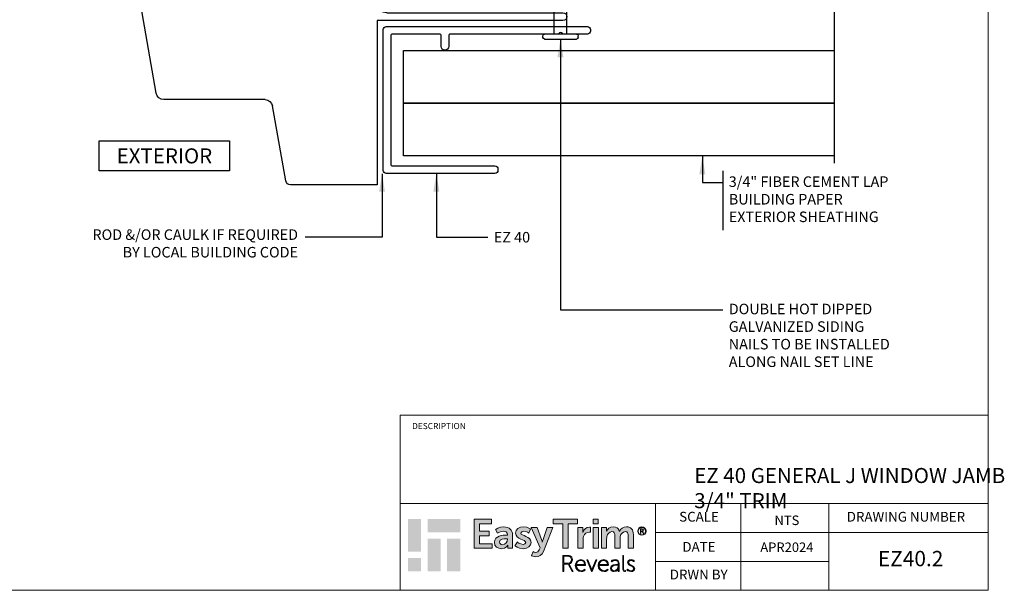
# Model space of a CAD drawing. Units: millimetres. Extents: x -6 to 4921, y -2260 to 426.
# Drawn here: x 373 to 537, y -907 to -813 of the extents above; entities that cross this region are included whole.
import ezdxf
from ezdxf.enums import TextEntityAlignment as Align

# ---------------------------------------------------------------- set-up
doc = ezdxf.new("R2018")
doc.units = ezdxf.units.MM
for name, color, linetype, lineweight in [('border', 4, 'Continuous', 20), ('Dim', 8, 'Continuous', 30), ('EZTrim', 114, 'Continuous', 30), ('OTHER MATERIAL', 8, 'Continuous', 30), ('WINDOW', 171, 'Continuous', 40)]:
    doc.layers.add(name, color=color, linetype=linetype, lineweight=lineweight)
for name, color, linetype in [('FASTENER', 9, 'Continuous'), ('LOGO', 7, 'Continuous'), ('TEXT', 6, 'Continuous')]:
    doc.layers.add(name, color=color, linetype=linetype)
doc.styles.add('DIM', font='simplex.shx')
doc.styles.add('EZ-Metric', font='simplex.shx', dxfattribs={"height": 2})
doc.styles.add('I-TEXT2', font='simplex.shx', dxfattribs={"height": 0.072})
doc.styles.add('S120', font='SIMPLEX.SHX', dxfattribs={"height": 1.2})
doc.styles.get("Standard").update_dxf_attribs({"font": 'arial.ttf'})
doc.dimstyles.new('EZ-x1', dxfattribs={"dimtxt": 2, "dimasz": 3, "dimexe": 1, "dimexo": 1, "dimgap": 1, "dimtad": 1, "dimtih": 1, "dimtoh": 1, "dimdec": 0, "dimzin": 4, "dimdsep": 46, "dimtxsty": 'EZ-Metric', "dimcen": 0.15, "dimazin": 3, "dimtfac": 1, "dimtdec": 0, "dimtofl": 0, "dimtmove": 0, "dimatfit": 1, "dimfxl": 1, "dimarcsym": 0})

# ---------------------------------------------------------------- blocks, each defined once
blk = doc.blocks.new('WINDOW')
at = {"layer": 'OTHER MATERIAL'}
for p, q in [((-2.5549, 2.0944), (-2.5549, 1.0375)), ((-2.4447, 1.0375), (-2.4447, 2.0944)), ((-1.9828, 2.0944), (-1.9828, 1.0375)), ((-1.8726, 1.0375), (-1.8726, 2.0944)), ((-1.4107, 2.0944), (-1.4107, 1.0375)), ((-1.3004, 1.0375), (-1.3004, 2.0944)), ((-2.9588, 1.5493), (-2.9588, 0.8566)), ((-2.5549, 1.569), (-2.9391, 1.569)), ((-2.5549, 1.0375), (-1.3004, 1.0375)), ((-2.9588, 0.8566), (-3.2279, 0.8566)), ((-3.2591, 0.8253), (-3.2591, 0.0066)), ((-3.2591, 0.0066), (-1.8941, 0.0066)), ((-1.8941, 0.0066), (-1.8741, 0.0266)), ((-1.8741, 0.0266), (-1.8541, 0.0066)), ((-1.8541, 0.0066), (-1.1866, 0.0066)), ((-1.0729, -1.2084), (-1.0729, 0.0066)), ((-1.1241, -0.0559), (-1.1241, -1.2084))]:
    blk.add_line(p, q, dxfattribs=at)
at = {"layer": 'OTHER MATERIAL', "linetype": 'Continuous'}
for p, q in [((-0.5978, 1.4513), (-1.3004, 1.5752)), ((-0.5565, 0.7401), (-0.5565, 1.4021)), ((-0.0258, 0.6046), (-0.5151, 0.6908)), ((0, 0.0066), (0, 0.5738)), ((-1.0729, 0.0066), (0, 0.0066))]:
    blk.add_line(p, q, dxfattribs=at)
at = {"layer": 'OTHER MATERIAL'}
for centre, radius, start, end in [((-2.9391, 1.5493), 0.0197, 90, 180), ((-3.2279, 0.8253), 0.0312, 90, 180), ((-1.1866, -0.0559), 0.0625, 0, 90), ((-1.0985, -1.2084), 0.0256, 180, 0)]:
    blk.add_arc(centre, radius, start, end, dxfattribs=at)
at = {"layer": 'OTHER MATERIAL', "linetype": 'Continuous'}
for centre, radius, start, end in [((-0.6065, 1.4021), 0.05, 0, 80), ((-0.5065, 0.7401), 0.05, 180, 260), ((-0.0312, 0.5738), 0.0312, 360, 80)]:
    blk.add_arc(centre, radius, start, end, dxfattribs=at)
blk = doc.blocks.new('SIDING NAIL')
at = {"layer": 'FASTENER'}
for p, q in [((0, -0.105), (0, 0.105)), ((0.0223, 0.115), (0.01, 0.115)), ((0.0323, 0.105), (0.0323, -0.105)), ((-1.372, 0), (-1.2281, 0.0431)), ((-1.203, 0.046), (-1.208, 0.046)), ((-1.203, 0.046), (-1.203, 0.041)), ((0, 0.041), (-1.203, 0.041)), ((-1.2281, -0.0431), (-1.372, 0)), ((-1.203, -0.046), (-1.208, -0.046)), ((0, -0.041), (-1.203, -0.041)), ((-1.203, -0.041), (-1.203, -0.046)), ((0.0223, -0.115), (0.01, -0.115))]:
    blk.add_line(p, q, dxfattribs=at)
for centre, radius, start, end in [((0.01, 0.105), 0.01, 90, 180), ((0.0223, 0.105), 0.01, 0, 90), ((-1.208, -0.024), 0.07, 90, 106.65599), ((-1.208, 0.024), 0.07, 253.34401, 270), ((0.01, -0.105), 0.01, 180, 270), ((0.0223, -0.105), 0.01, 270, 0)]:
    blk.add_arc(centre, radius, start, end, dxfattribs=at)
blk = doc.blocks.new('EZ LOGO mm (2024)')
at = {"true_color": 0xbedeaa}
h = blk.add_hatch(color=9, dxfattribs=at)
h.dxf.hatch_style = 1
h.paths.add_polyline_path([(2.18, 8.66), (0, 8.66), (0, 3.26), (2.18, 3.26)])
h.paths.add_polyline_path([(2.18, 2.19), (0, 2.19), (0, 0), (2.18, 0)])
at = {"true_color": 0x9ac97d}
h = blk.add_hatch(color=73, dxfattribs=at)
h.dxf.hatch_style = 1
h.paths.add_polyline_path([(8.68, 8.66), (3.24, 8.66), (3.24, 6.49), (8.68, 6.49)])
at = {"true_color": 0x6fbe45}
h = blk.add_hatch(color=93, dxfattribs=at)
h.dxf.hatch_style = 1
h.paths.add_polyline_path([(5.42, 5.45), (3.24, 5.45), (3.24, 0), (5.42, 0)])
h.paths.add_polyline_path([(8.68, 5.45), (6.5, 5.45), (6.5, 0), (8.68, 0)])
at = {"layer": 'LOGO', "lineweight": 0}
h = blk.add_hatch(color=7, dxfattribs=at)
h.dxf.hatch_style = 2
h.paths.add_polyline_path([(10.99, 8.66), (13.88, 8.66), (13.88, 7.91), (11.87, 7.91), (11.87, 6.64), (13.49, 6.64), (13.49, 5.89), (11.87, 5.89), (11.87, 4.59), (13.99, 4.59), (13.99, 3.83), (10.99, 3.83)])
h = blk.add_hatch(color=7, dxfattribs=at)
h.dxf.hatch_style = 2
h.paths.add_polyline_path([(25.7, 7.91), (24.11, 7.91), (24.11, 8.66), (28.16, 8.66), (28.16, 7.91), (26.58, 7.91), (26.58, 3.83), (25.7, 3.83)])
h = blk.add_hatch(color=7, dxfattribs=at)
h.dxf.hatch_style = 2
h.paths.add_polyline_path([(30.75, 8.66), (31.61, 8.66), (31.61, 7.89), (30.75, 7.89)])
h.paths.add_polyline_path([(30.75, 7.3), (31.62, 7.3), (31.62, 3.83), (30.75, 3.83)])
h = blk.add_hatch(color=7, dxfattribs=at)
h.dxf.hatch_style = 2
edge = h.paths.add_edge_path()
edge.add_spline(control_points=[(16.39, 6.01), (16.39, 6.01), (16.51, 6.01), (16.51, 6.01), (16.51, 6.01), (16.51, 6.06), (16.51, 6.06), (16.51, 6.51), (16.22, 6.67), (15.84, 6.67), (15.34, 6.67), (14.89, 6.33), (14.89, 6.33), (14.89, 6.33), (14.56, 6.95), (14.56, 6.95), (14.56, 6.95), (15.1, 7.38), (15.92, 7.38), (16.83, 7.38), (17.36, 6.88), (17.36, 6), (17.36, 6), (17.36, 3.83), (17.36, 3.83), (17.36, 3.83), (16.57, 3.83), (16.57, 3.83), (16.57, 3.83), (16.57, 4.12), (16.57, 4.12), (16.57, 4.25), (16.58, 4.36), (16.58, 4.36), (16.58, 4.36), (16.57, 4.36), (16.57, 4.36), (16.58, 4.36), (16.3, 3.75), (15.51, 3.75), (14.89, 3.75), (14.34, 4.14), (14.34, 4.83), (14.34, 5.93), (15.83, 6.01), (16.39, 6.01)], knot_values=[0, 0, 0, 0, 1, 1, 1, 2, 2, 2, 3, 3, 3, 4, 4, 4, 5, 5, 5, 6, 6, 6, 7, 7, 7, 8, 8, 8, 9, 9, 9, 10, 10, 10, 11, 11, 11, 12, 12, 12, 13, 13, 13, 14, 14, 14, 15, 15, 15, 15], degree=3, periodic=0)
edge = h.paths.add_edge_path()
edge.add_spline(control_points=[(15.73, 4.42), (16.19, 4.42), (16.51, 4.91), (16.51, 5.33), (16.51, 5.33), (16.51, 5.42), (16.51, 5.42), (16.51, 5.42), (16.36, 5.42), (16.36, 5.42), (15.92, 5.42), (15.21, 5.36), (15.21, 4.87), (15.21, 4.64), (15.38, 4.42), (15.73, 4.42)], knot_values=[0, 0, 0, 0, 1, 1, 1, 2, 2, 2, 3, 3, 3, 4, 4, 4, 5, 5, 5, 5], degree=3, periodic=0)
h = blk.add_hatch(color=7, dxfattribs=at)
h.dxf.hatch_style = 2
edge = h.paths.add_edge_path()
edge.add_spline(control_points=[(18.16, 4.87), (18.16, 4.87), (18.54, 4.48), (19.11, 4.48), (19.35, 4.48), (19.56, 4.59), (19.56, 4.8), (19.56, 5.31), (17.87, 5.25), (17.87, 6.36), (17.87, 7.01), (18.45, 7.38), (19.2, 7.38), (19.98, 7.38), (20.37, 6.99), (20.37, 6.99), (20.37, 6.99), (20.05, 6.35), (20.05, 6.35), (20.05, 6.35), (19.73, 6.65), (19.19, 6.65), (18.97, 6.65), (18.75, 6.55), (18.75, 6.33), (18.75, 5.84), (20.44, 5.91), (20.44, 4.79), (20.44, 4.21), (19.94, 3.75), (19.11, 3.75), (18.25, 3.75), (17.77, 4.26), (17.77, 4.26), (17.77, 4.26), (18.16, 4.87), (18.16, 4.87)], knot_values=[0, 0, 0, 0, 1, 1, 1, 2, 2, 2, 3, 3, 3, 4, 4, 4, 5, 5, 5, 6, 6, 6, 7, 7, 7, 8, 8, 8, 9, 9, 9, 10, 10, 10, 11, 11, 11, 12, 12, 12, 12], degree=3, periodic=0)
h = blk.add_hatch(color=7, dxfattribs=at)
h.dxf.hatch_style = 2
edge = h.paths.add_edge_path()
edge.add_spline(control_points=[(20.81, 3.27), (20.81, 3.27), (21, 3.13), (21.2, 3.13), (21.44, 3.13), (21.67, 3.27), (21.8, 3.58), (21.8, 3.58), (21.93, 3.89), (21.93, 3.89), (21.93, 3.89), (20.47, 7.3), (20.47, 7.3), (20.47, 7.3), (21.44, 7.3), (21.44, 7.3), (21.44, 7.3), (22.17, 5.3), (22.17, 5.3), (22.24, 5.12), (22.3, 4.83), (22.3, 4.83), (22.3, 4.83), (22.31, 4.83), (22.31, 4.83), (22.31, 4.83), (22.37, 5.1), (22.43, 5.29), (22.43, 5.29), (23.11, 7.3), (23.11, 7.3), (23.11, 7.3), (24.05, 7.3), (24.05, 7.3), (24.05, 7.3), (22.5, 3.31), (22.5, 3.31), (22.26, 2.67), (21.77, 2.4), (21.25, 2.4), (20.83, 2.4), (20.53, 2.63), (20.53, 2.63), (20.53, 2.63), (20.81, 3.27), (20.81, 3.27)], knot_values=[0, 0, 0, 0, 1, 1, 1, 2, 2, 2, 3, 3, 3, 4, 4, 4, 5, 5, 5, 6, 6, 6, 7, 7, 7, 8, 8, 8, 9, 9, 9, 10, 10, 10, 11, 11, 11, 12, 12, 12, 13, 13, 13, 14, 14, 14, 15, 15, 15, 15], degree=3, periodic=0)
h = blk.add_hatch(color=7, dxfattribs=at)
h.dxf.hatch_style = 2
edge = h.paths.add_edge_path()
edge.add_spline(control_points=[(28.22, 7.3), (28.22, 7.3), (29.05, 7.3), (29.05, 7.3), (29.05, 7.3), (29.05, 6.7), (29.05, 6.7), (29.05, 6.57), (29.03, 6.46), (29.03, 6.46), (29.03, 6.46), (29.05, 6.46), (29.05, 6.46), (29.2, 6.95), (29.62, 7.35), (30.15, 7.35), (30.23, 7.35), (30.31, 7.34), (30.31, 7.34), (30.31, 7.34), (30.31, 6.48), (30.31, 6.48), (30.31, 6.48), (30.22, 6.5), (30.1, 6.5), (29.73, 6.5), (29.32, 6.29), (29.16, 5.77), (29.1, 5.6), (29.08, 5.41), (29.08, 5.21), (29.08, 5.21), (29.08, 3.83), (29.08, 3.83), (29.08, 3.83), (28.22, 3.83), (28.22, 3.83), (28.22, 3.83), (28.22, 7.3), (28.22, 7.3)], knot_values=[0, 0, 0, 0, 1, 1, 1, 2, 2, 2, 3, 3, 3, 4, 4, 4, 5, 5, 5, 6, 6, 6, 7, 7, 7, 8, 8, 8, 9, 9, 9, 10, 10, 10, 11, 11, 11, 12, 12, 12, 13, 13, 13, 13], degree=3, periodic=0)
h = blk.add_hatch(color=7, dxfattribs=at)
h.dxf.hatch_style = 2
edge = h.paths.add_edge_path()
edge.add_spline(control_points=[(32.13, 7.3), (32.13, 7.3), (32.96, 7.3), (32.96, 7.3), (32.96, 7.3), (32.96, 6.9), (32.96, 6.9), (32.96, 6.77), (32.95, 6.66), (32.95, 6.66), (32.95, 6.66), (32.96, 6.66), (32.96, 6.66), (33.13, 7), (33.54, 7.38), (34.09, 7.38), (34.62, 7.38), (34.96, 7.14), (35.1, 6.67), (35.1, 6.67), (35.12, 6.67), (35.12, 6.67), (35.31, 7.04), (35.76, 7.38), (36.3, 7.38), (37.02, 7.38), (37.44, 6.97), (37.44, 6.06), (37.44, 6.06), (37.44, 3.83), (37.44, 3.83), (37.44, 3.83), (36.57, 3.83), (36.57, 3.83), (36.57, 3.83), (36.57, 5.9), (36.57, 5.9), (36.57, 6.29), (36.5, 6.59), (36.1, 6.59), (35.65, 6.59), (35.36, 6.24), (35.26, 5.8), (35.23, 5.67), (35.22, 5.52), (35.22, 5.36), (35.22, 5.36), (35.22, 3.83), (35.22, 3.83), (35.22, 3.83), (34.35, 3.83), (34.35, 3.83), (34.35, 3.83), (34.35, 5.9), (34.35, 5.9), (34.35, 6.27), (34.29, 6.59), (33.88, 6.59), (33.44, 6.59), (33.14, 6.24), (33.03, 5.8), (33, 5.67), (32.99, 5.51), (32.99, 5.36), (32.99, 5.36), (32.99, 3.83), (32.99, 3.83), (32.99, 3.83), (32.13, 3.83), (32.13, 3.83), (32.13, 3.83), (32.13, 7.3), (32.13, 7.3)], knot_values=[0, 0, 0, 0, 1, 1, 1, 2, 2, 2, 3, 3, 3, 4, 4, 4, 5, 5, 5, 6, 6, 6, 7, 7, 7, 8, 8, 8, 9, 9, 9, 10, 10, 10, 11, 11, 11, 12, 12, 12, 13, 13, 13, 14, 14, 14, 15, 15, 15, 16, 16, 16, 17, 17, 17, 18, 18, 18, 19, 19, 19, 20, 20, 20, 21, 21, 21, 22, 22, 22, 23, 23, 23, 24, 24, 24, 24], degree=3, periodic=0)
h = blk.add_hatch(color=7, dxfattribs=at)
h.dxf.hatch_style = 2
edge = h.paths.add_edge_path()
edge.add_spline(control_points=[(38.84, 7.38), (39.23, 7.38), (39.54, 7.07), (39.54, 6.68), (39.54, 6.28), (39.23, 5.98), (38.84, 5.98), (38.47, 5.98), (38.16, 6.28), (38.16, 6.68), (38.16, 7.07), (38.47, 7.38), (38.84, 7.38)], knot_values=[0, 0, 0, 0, 1, 1, 1, 2, 2, 2, 3, 3, 3, 4, 4, 4, 4], degree=3, periodic=0)
edge = h.paths.add_edge_path()
edge.add_spline(control_points=[(38.84, 6.06), (39.19, 6.06), (39.45, 6.33), (39.45, 6.68), (39.45, 7.03), (39.19, 7.3), (38.84, 7.3), (38.51, 7.3), (38.25, 7.03), (38.25, 6.68), (38.25, 6.33), (38.51, 6.06), (38.84, 6.06)], knot_values=[0, 0, 0, 0, 1, 1, 1, 2, 2, 2, 3, 3, 3, 4, 4, 4, 4], degree=3, periodic=0)
edge = h.paths.add_edge_path()
edge.add_spline(control_points=[(38.62, 7.07), (38.62, 7.07), (38.88, 7.07), (38.88, 7.07), (39.01, 7.07), (39.1, 6.98), (39.1, 6.84), (39.1, 6.73), (39.03, 6.65), (38.95, 6.63), (38.95, 6.63), (38.95, 6.63), (38.95, 6.63), (38.95, 6.63), (38.96, 6.62), (38.98, 6.59), (38.98, 6.59), (39.13, 6.29), (39.13, 6.29), (39.13, 6.29), (39.04, 6.29), (39.04, 6.29), (39.04, 6.29), (38.87, 6.61), (38.87, 6.61), (38.87, 6.61), (38.7, 6.61), (38.7, 6.61), (38.7, 6.61), (38.7, 6.29), (38.7, 6.29), (38.7, 6.29), (38.62, 6.29), (38.62, 6.29), (38.62, 6.29), (38.62, 7.07), (38.62, 7.07)], knot_values=[0, 0, 0, 0, 1, 1, 1, 2, 2, 2, 3, 3, 3, 4, 4, 4, 5, 5, 5, 6, 6, 6, 7, 7, 7, 8, 8, 8, 9, 9, 9, 10, 10, 10, 11, 11, 11, 12, 12, 12, 12], degree=3, periodic=0)
edge = h.paths.add_edge_path()
edge.add_spline(control_points=[(38.87, 6.69), (38.96, 6.69), (39.02, 6.75), (39.02, 6.84), (39.02, 6.94), (38.96, 6.99), (38.87, 6.99), (38.87, 6.99), (38.7, 6.99), (38.7, 6.99), (38.7, 6.99), (38.7, 6.69), (38.7, 6.69), (38.7, 6.69), (38.87, 6.69), (38.87, 6.69)], knot_values=[0, 0, 0, 0, 1, 1, 1, 2, 2, 2, 3, 3, 3, 4, 4, 4, 5, 5, 5, 5], degree=3, periodic=0)
h = blk.add_hatch(color=7, dxfattribs=at)
h.dxf.hatch_style = 2
edge = h.paths.add_edge_path()
edge.add_spline(control_points=[(25.7, 2.65), (25.7, 2.65), (26.48, 2.65), (26.48, 2.65), (26.72, 2.65), (26.85, 2.63), (26.95, 2.57), (27.17, 2.47), (27.32, 2.24), (27.32, 1.94), (27.32, 1.56), (27.1, 1.27), (26.79, 1.21), (26.79, 1.21), (26.79, 1.2), (26.79, 1.2), (26.79, 1.2), (26.82, 1.17), (26.85, 1.1), (26.85, 1.1), (27.45, 0), (27.45, 0), (27.45, 0), (27.25, 0), (27.25, 0), (27.25, 0), (26.62, 1.18), (26.62, 1.18), (26.62, 1.18), (25.86, 1.18), (25.86, 1.18), (25.86, 1.18), (25.86, 0), (25.86, 0), (25.86, 0), (25.7, 0), (25.7, 0), (25.7, 0), (25.7, 2.65), (25.7, 2.65)], knot_values=[0, 0, 0, 0, 1, 1, 1, 2, 2, 2, 3, 3, 3, 4, 4, 4, 5, 5, 5, 6, 6, 6, 7, 7, 7, 8, 8, 8, 9, 9, 9, 10, 10, 10, 11, 11, 11, 12, 12, 12, 13, 13, 13, 13], degree=3, periodic=0)
edge = h.paths.add_edge_path()
edge.add_spline(control_points=[(26.58, 1.33), (26.93, 1.33), (27.15, 1.58), (27.15, 1.94), (27.15, 2.17), (27.03, 2.36), (26.84, 2.45), (26.76, 2.48), (26.68, 2.5), (26.47, 2.5), (26.47, 2.5), (25.86, 2.5), (25.86, 2.5), (25.86, 2.5), (25.86, 1.33), (25.86, 1.33), (25.86, 1.33), (26.58, 1.33), (26.58, 1.33)], knot_values=[0, 0, 0, 0, 1, 1, 1, 2, 2, 2, 3, 3, 3, 4, 4, 4, 5, 5, 5, 6, 6, 6, 6], degree=3, periodic=0)
h = blk.add_hatch(color=7, dxfattribs=at)
h.dxf.hatch_style = 2
edge = h.paths.add_edge_path()
edge.add_spline(control_points=[(28.71, 1.94), (29.22, 1.94), (29.48, 1.54), (29.48, 1.08), (29.48, 1.04), (29.47, 0.98), (29.47, 0.98), (29.47, 0.98), (27.96, 0.98), (27.96, 0.98), (27.96, 0.43), (28.33, 0.11), (28.77, 0.11), (29.13, 0.11), (29.35, 0.35), (29.35, 0.35), (29.35, 0.35), (29.44, 0.22), (29.44, 0.22), (29.44, 0.22), (29.18, -0.04), (28.77, -0.04), (28.23, -0.04), (27.79, 0.34), (27.79, 0.95), (27.79, 1.59), (28.22, 1.94), (28.71, 1.94)], knot_values=[0, 0, 0, 0, 1, 1, 1, 2, 2, 2, 3, 3, 3, 4, 4, 4, 5, 5, 5, 6, 6, 6, 7, 7, 7, 8, 8, 8, 9, 9, 9, 9], degree=3, periodic=0)
edge = h.paths.add_edge_path()
edge.add_spline(control_points=[(29.32, 1.12), (29.3, 1.59), (29.02, 1.79), (28.71, 1.79), (28.36, 1.79), (28.03, 1.57), (27.97, 1.12), (27.97, 1.12), (29.32, 1.12), (29.32, 1.12)], knot_values=[0, 0, 0, 0, 1, 1, 1, 2, 2, 2, 3, 3, 3, 3], degree=3, periodic=0)
h = blk.add_hatch(color=7, dxfattribs=at)
h.dxf.hatch_style = 2
edge = h.paths.add_edge_path()
edge.add_spline(control_points=[(29.71, 1.9), (29.71, 1.9), (29.88, 1.9), (29.88, 1.9), (29.88, 1.9), (30.47, 0.41), (30.47, 0.41), (30.5, 0.32), (30.53, 0.21), (30.53, 0.21), (30.53, 0.21), (30.54, 0.21), (30.54, 0.21), (30.54, 0.21), (30.57, 0.32), (30.6, 0.41), (30.6, 0.41), (31.19, 1.9), (31.19, 1.9), (31.19, 1.9), (31.36, 1.9), (31.36, 1.9), (31.36, 1.9), (30.61, 0), (30.61, 0), (30.61, 0), (30.46, 0), (30.46, 0), (30.46, 0), (29.71, 1.9), (29.71, 1.9)], knot_values=[0, 0, 0, 0, 1, 1, 1, 2, 2, 2, 3, 3, 3, 4, 4, 4, 5, 5, 5, 6, 6, 6, 7, 7, 7, 8, 8, 8, 9, 9, 9, 10, 10, 10, 10], degree=3, periodic=0)
h = blk.add_hatch(color=7, dxfattribs=at)
h.dxf.hatch_style = 2
edge = h.paths.add_edge_path()
edge.add_spline(control_points=[(32.51, 1.94), (33.02, 1.94), (33.28, 1.54), (33.28, 1.08), (33.28, 1.04), (33.27, 0.98), (33.27, 0.98), (33.27, 0.98), (31.75, 0.98), (31.75, 0.98), (31.75, 0.43), (32.12, 0.11), (32.56, 0.11), (32.93, 0.11), (33.15, 0.35), (33.15, 0.35), (33.15, 0.35), (33.24, 0.22), (33.24, 0.22), (33.24, 0.22), (32.97, -0.04), (32.56, -0.04), (32.03, -0.04), (31.59, 0.34), (31.59, 0.95), (31.59, 1.59), (32.02, 1.94), (32.51, 1.94)], knot_values=[0, 0, 0, 0, 1, 1, 1, 2, 2, 2, 3, 3, 3, 4, 4, 4, 5, 5, 5, 6, 6, 6, 7, 7, 7, 8, 8, 8, 9, 9, 9, 9], degree=3, periodic=0)
edge = h.paths.add_edge_path()
edge.add_spline(control_points=[(33.11, 1.12), (33.1, 1.59), (32.82, 1.79), (32.5, 1.79), (32.16, 1.79), (31.83, 1.57), (31.76, 1.12), (31.76, 1.12), (33.11, 1.12), (33.11, 1.12)], knot_values=[0, 0, 0, 0, 1, 1, 1, 2, 2, 2, 3, 3, 3, 3], degree=3, periodic=0)
h = blk.add_hatch(color=7, dxfattribs=at)
h.dxf.hatch_style = 2
edge = h.paths.add_edge_path()
edge.add_spline(control_points=[(34.8, 1.16), (34.8, 1.16), (34.92, 1.16), (34.92, 1.16), (34.92, 1.16), (34.92, 1.22), (34.92, 1.22), (34.92, 1.64), (34.71, 1.79), (34.4, 1.79), (34.07, 1.79), (33.86, 1.6), (33.86, 1.6), (33.86, 1.6), (33.77, 1.73), (33.77, 1.73), (33.77, 1.73), (34, 1.94), (34.41, 1.94), (34.85, 1.94), (35.08, 1.7), (35.08, 1.23), (35.08, 1.23), (35.08, 0), (35.08, 0), (35.08, 0), (34.92, 0), (34.92, 0), (34.92, 0), (34.92, 0.25), (34.92, 0.25), (34.92, 0.35), (34.94, 0.42), (34.94, 0.42), (34.94, 0.42), (34.93, 0.42), (34.93, 0.42), (34.93, 0.42), (34.76, -0.04), (34.27, -0.04), (33.96, -0.04), (33.62, 0.13), (33.62, 0.51), (33.62, 1.15), (34.46, 1.16), (34.8, 1.16)], knot_values=[0, 0, 0, 0, 1, 1, 1, 2, 2, 2, 3, 3, 3, 4, 4, 4, 5, 5, 5, 6, 6, 6, 7, 7, 7, 8, 8, 8, 9, 9, 9, 10, 10, 10, 11, 11, 11, 12, 12, 12, 13, 13, 13, 14, 14, 14, 15, 15, 15, 15], degree=3, periodic=0)
edge = h.paths.add_edge_path()
edge.add_spline(control_points=[(34.27, 0.1), (34.69, 0.1), (34.92, 0.53), (34.92, 0.91), (34.92, 0.91), (34.92, 1.01), (34.92, 1.01), (34.92, 1.01), (34.8, 1.01), (34.8, 1.01), (34.48, 1.01), (33.79, 1.01), (33.79, 0.52), (33.79, 0.32), (33.95, 0.1), (34.27, 0.1)], knot_values=[0, 0, 0, 0, 1, 1, 1, 2, 2, 2, 3, 3, 3, 4, 4, 4, 5, 5, 5, 5], degree=3, periodic=0)
h = blk.add_hatch(color=7, dxfattribs=at)
h.dxf.hatch_style = 2
edge = h.paths.add_edge_path()
edge.add_spline(control_points=[(35.67, 2.65), (35.67, 2.65), (35.82, 2.65), (35.82, 2.65), (35.82, 2.65), (35.82, 0.43), (35.82, 0.43), (35.82, 0.17), (35.96, 0.14), (36.05, 0.14), (36.08, 0.14), (36.11, 0.14), (36.11, 0.14), (36.11, 0.14), (36.11, -0.01), (36.11, -0.01), (36.11, -0.01), (36.07, -0.01), (36.04, -0.01), (35.93, -0.01), (35.67, 0.03), (35.67, 0.38), (35.67, 0.38), (35.67, 2.65), (35.67, 2.65)], knot_values=[0, 0, 0, 0, 1, 1, 1, 2, 2, 2, 3, 3, 3, 4, 4, 4, 5, 5, 5, 6, 6, 6, 7, 7, 7, 8, 8, 8, 8], degree=3, periodic=0)
h = blk.add_hatch(color=7, dxfattribs=at)
h.dxf.hatch_style = 2
edge = h.paths.add_edge_path()
edge.add_spline(control_points=[(36.46, 0.35), (36.46, 0.35), (36.67, 0.11), (37.05, 0.11), (37.28, 0.11), (37.48, 0.23), (37.48, 0.47), (37.48, 0.95), (36.44, 0.81), (36.44, 1.43), (36.44, 1.77), (36.72, 1.94), (37.05, 1.94), (37.43, 1.94), (37.61, 1.74), (37.61, 1.74), (37.61, 1.74), (37.51, 1.61), (37.51, 1.61), (37.51, 1.61), (37.36, 1.79), (37.03, 1.79), (36.82, 1.79), (36.61, 1.69), (36.61, 1.44), (36.61, 0.95), (37.65, 1.1), (37.65, 0.47), (37.65, 0.16), (37.39, -0.04), (37.04, -0.04), (36.58, -0.04), (36.36, 0.23), (36.36, 0.23), (36.36, 0.23), (36.46, 0.35), (36.46, 0.35)], knot_values=[0, 0, 0, 0, 1, 1, 1, 2, 2, 2, 3, 3, 3, 4, 4, 4, 5, 5, 5, 6, 6, 6, 7, 7, 7, 8, 8, 8, 9, 9, 9, 10, 10, 10, 11, 11, 11, 12, 12, 12, 12], degree=3, periodic=0)
blk.add_lwpolyline([(10.99, 8.66), (13.88, 8.66), (13.88, 7.91), (11.87, 7.91), (11.87, 6.64), (13.49, 6.64), (13.49, 5.89), (11.87, 5.89), (11.87, 4.59), (13.99, 4.59), (13.99, 3.83), (10.99, 3.83), (10.99, 8.66)], dxfattribs=at)
at = {"layer": 'LOGO', "color": 7, "lineweight": 0}
for points in [[(25.7, 7.91), (24.11, 7.91), (24.11, 8.66), (28.16, 8.66), (28.16, 7.91), (26.58, 7.91), (26.58, 3.83), (25.7, 3.83), (25.7, 7.91)], [(30.75, 8.66), (31.61, 8.66), (31.61, 7.89), (30.75, 7.89), (30.75, 8.66)], [(30.75, 7.3), (31.62, 7.3), (31.62, 3.83), (30.75, 3.83), (30.75, 7.3)]]:
    blk.add_lwpolyline(points, dxfattribs=at)
at = {"layer": 'LOGO', "lineweight": 0}
for points, knots in [([(16.39, 6.01), (16.39, 6.01), (16.51, 6.01), (16.51, 6.01), (16.51, 6.01), (16.51, 6.06), (16.51, 6.06), (16.51, 6.51), (16.22, 6.67), (15.84, 6.67), (15.34, 6.67), (14.89, 6.33), (14.89, 6.33), (14.89, 6.33), (14.56, 6.95), (14.56, 6.95), (14.56, 6.95), (15.1, 7.38), (15.92, 7.38), (16.83, 7.38), (17.36, 6.88), (17.36, 6), (17.36, 6), (17.36, 3.83), (17.36, 3.83), (17.36, 3.83), (16.57, 3.83), (16.57, 3.83), (16.57, 3.83), (16.57, 4.12), (16.57, 4.12), (16.57, 4.25), (16.58, 4.36), (16.58, 4.36), (16.58, 4.36), (16.57, 4.36), (16.57, 4.36), (16.58, 4.36), (16.3, 3.75), (15.51, 3.75), (14.89, 3.75), (14.34, 4.14), (14.34, 4.83), (14.34, 5.93), (15.83, 6.01), (16.39, 6.01)], [0, 0, 0, 0, 1, 1, 1, 2, 2, 2, 3, 3, 3, 4, 4, 4, 5, 5, 5, 6, 6, 6, 7, 7, 7, 8, 8, 8, 9, 9, 9, 10, 10, 10, 11, 11, 11, 12, 12, 12, 13, 13, 13, 14, 14, 14, 15, 15, 15, 15]), ([(18.16, 4.87), (18.16, 4.87), (18.54, 4.48), (19.11, 4.48), (19.35, 4.48), (19.56, 4.59), (19.56, 4.8), (19.56, 5.31), (17.87, 5.25), (17.87, 6.36), (17.87, 7.01), (18.45, 7.38), (19.2, 7.38), (19.98, 7.38), (20.37, 6.99), (20.37, 6.99), (20.37, 6.99), (20.05, 6.35), (20.05, 6.35), (20.05, 6.35), (19.73, 6.65), (19.19, 6.65), (18.97, 6.65), (18.75, 6.55), (18.75, 6.33), (18.75, 5.84), (20.44, 5.91), (20.44, 4.79), (20.44, 4.21), (19.94, 3.75), (19.11, 3.75), (18.25, 3.75), (17.77, 4.26), (17.77, 4.26), (17.77, 4.26), (18.16, 4.87), (18.16, 4.87)], [0, 0, 0, 0, 1, 1, 1, 2, 2, 2, 3, 3, 3, 4, 4, 4, 5, 5, 5, 6, 6, 6, 7, 7, 7, 8, 8, 8, 9, 9, 9, 10, 10, 10, 11, 11, 11, 12, 12, 12, 12]), ([(38.84, 7.38), (39.23, 7.38), (39.54, 7.07), (39.54, 6.68), (39.54, 6.28), (39.23, 5.98), (38.84, 5.98), (38.47, 5.98), (38.16, 6.28), (38.16, 6.68), (38.16, 7.07), (38.47, 7.38), (38.84, 7.38)], [0, 0, 0, 0, 1, 1, 1, 2, 2, 2, 3, 3, 3, 4, 4, 4, 4]), ([(38.84, 6.06), (39.19, 6.06), (39.45, 6.33), (39.45, 6.68), (39.45, 7.03), (39.19, 7.3), (38.84, 7.3), (38.51, 7.3), (38.25, 7.03), (38.25, 6.68), (38.25, 6.33), (38.51, 6.06), (38.84, 6.06)], [0, 0, 0, 0, 1, 1, 1, 2, 2, 2, 3, 3, 3, 4, 4, 4, 4]), ([(38.62, 7.07), (38.62, 7.07), (38.88, 7.07), (38.88, 7.07), (39.01, 7.07), (39.1, 6.98), (39.1, 6.84), (39.1, 6.73), (39.03, 6.65), (38.95, 6.63), (38.95, 6.63), (38.95, 6.63), (38.95, 6.63), (38.95, 6.63), (38.96, 6.62), (38.98, 6.59), (38.98, 6.59), (39.13, 6.29), (39.13, 6.29), (39.13, 6.29), (39.04, 6.29), (39.04, 6.29), (39.04, 6.29), (38.87, 6.61), (38.87, 6.61), (38.87, 6.61), (38.7, 6.61), (38.7, 6.61), (38.7, 6.61), (38.7, 6.29), (38.7, 6.29), (38.7, 6.29), (38.62, 6.29), (38.62, 6.29), (38.62, 6.29), (38.62, 7.07), (38.62, 7.07)], [0, 0, 0, 0, 1, 1, 1, 2, 2, 2, 3, 3, 3, 4, 4, 4, 5, 5, 5, 6, 6, 6, 7, 7, 7, 8, 8, 8, 9, 9, 9, 10, 10, 10, 11, 11, 11, 12, 12, 12, 12]), ([(38.87, 6.69), (38.96, 6.69), (39.02, 6.75), (39.02, 6.84), (39.02, 6.94), (38.96, 6.99), (38.87, 6.99), (38.87, 6.99), (38.7, 6.99), (38.7, 6.99), (38.7, 6.99), (38.7, 6.69), (38.7, 6.69), (38.7, 6.69), (38.87, 6.69), (38.87, 6.69)], [0, 0, 0, 0, 1, 1, 1, 2, 2, 2, 3, 3, 3, 4, 4, 4, 5, 5, 5, 5]), ([(15.73, 4.42), (16.19, 4.42), (16.51, 4.91), (16.51, 5.33), (16.51, 5.33), (16.51, 5.42), (16.51, 5.42), (16.51, 5.42), (16.36, 5.42), (16.36, 5.42), (15.92, 5.42), (15.21, 5.36), (15.21, 4.87), (15.21, 4.64), (15.38, 4.42), (15.73, 4.42)], [0, 0, 0, 0, 1, 1, 1, 2, 2, 2, 3, 3, 3, 4, 4, 4, 5, 5, 5, 5])]:
    blk.add_open_spline(points, degree=3, knots=knots, dxfattribs=at)
at = {"layer": 'LOGO', "color": 7, "lineweight": 0}
for points, knots in [([(20.81, 3.27), (20.81, 3.27), (21, 3.13), (21.2, 3.13), (21.44, 3.13), (21.67, 3.27), (21.8, 3.58), (21.8, 3.58), (21.93, 3.89), (21.93, 3.89), (21.93, 3.89), (20.47, 7.3), (20.47, 7.3), (20.47, 7.3), (21.44, 7.3), (21.44, 7.3), (21.44, 7.3), (22.17, 5.3), (22.17, 5.3), (22.24, 5.12), (22.3, 4.83), (22.3, 4.83), (22.3, 4.83), (22.31, 4.83), (22.31, 4.83), (22.31, 4.83), (22.37, 5.1), (22.43, 5.29), (22.43, 5.29), (23.11, 7.3), (23.11, 7.3), (23.11, 7.3), (24.05, 7.3), (24.05, 7.3), (24.05, 7.3), (22.5, 3.31), (22.5, 3.31), (22.26, 2.67), (21.77, 2.4), (21.25, 2.4), (20.83, 2.4), (20.53, 2.63), (20.53, 2.63), (20.53, 2.63), (20.81, 3.27), (20.81, 3.27)], [0, 0, 0, 0, 1, 1, 1, 2, 2, 2, 3, 3, 3, 4, 4, 4, 5, 5, 5, 6, 6, 6, 7, 7, 7, 8, 8, 8, 9, 9, 9, 10, 10, 10, 11, 11, 11, 12, 12, 12, 13, 13, 13, 14, 14, 14, 15, 15, 15, 15]), ([(28.22, 7.3), (28.22, 7.3), (29.05, 7.3), (29.05, 7.3), (29.05, 7.3), (29.05, 6.7), (29.05, 6.7), (29.05, 6.57), (29.03, 6.46), (29.03, 6.46), (29.03, 6.46), (29.05, 6.46), (29.05, 6.46), (29.2, 6.95), (29.62, 7.35), (30.15, 7.35), (30.23, 7.35), (30.31, 7.34), (30.31, 7.34), (30.31, 7.34), (30.31, 6.48), (30.31, 6.48), (30.31, 6.48), (30.22, 6.5), (30.1, 6.5), (29.73, 6.5), (29.32, 6.29), (29.16, 5.77), (29.1, 5.6), (29.08, 5.41), (29.08, 5.21), (29.08, 5.21), (29.08, 3.83), (29.08, 3.83), (29.08, 3.83), (28.22, 3.83), (28.22, 3.83), (28.22, 3.83), (28.22, 7.3), (28.22, 7.3)], [0, 0, 0, 0, 1, 1, 1, 2, 2, 2, 3, 3, 3, 4, 4, 4, 5, 5, 5, 6, 6, 6, 7, 7, 7, 8, 8, 8, 9, 9, 9, 10, 10, 10, 11, 11, 11, 12, 12, 12, 13, 13, 13, 13]), ([(32.13, 7.3), (32.13, 7.3), (32.96, 7.3), (32.96, 7.3), (32.96, 7.3), (32.96, 6.9), (32.96, 6.9), (32.96, 6.77), (32.95, 6.66), (32.95, 6.66), (32.95, 6.66), (32.96, 6.66), (32.96, 6.66), (33.13, 7), (33.54, 7.38), (34.09, 7.38), (34.62, 7.38), (34.96, 7.14), (35.1, 6.67), (35.1, 6.67), (35.12, 6.67), (35.12, 6.67), (35.31, 7.04), (35.76, 7.38), (36.3, 7.38), (37.02, 7.38), (37.44, 6.97), (37.44, 6.06), (37.44, 6.06), (37.44, 3.83), (37.44, 3.83), (37.44, 3.83), (36.57, 3.83), (36.57, 3.83), (36.57, 3.83), (36.57, 5.9), (36.57, 5.9), (36.57, 6.29), (36.5, 6.59), (36.1, 6.59), (35.65, 6.59), (35.36, 6.24), (35.26, 5.8), (35.23, 5.67), (35.22, 5.52), (35.22, 5.36), (35.22, 5.36), (35.22, 3.83), (35.22, 3.83), (35.22, 3.83), (34.35, 3.83), (34.35, 3.83), (34.35, 3.83), (34.35, 5.9), (34.35, 5.9), (34.35, 6.27), (34.29, 6.59), (33.88, 6.59), (33.44, 6.59), (33.14, 6.24), (33.03, 5.8), (33, 5.67), (32.99, 5.51), (32.99, 5.36), (32.99, 5.36), (32.99, 3.83), (32.99, 3.83), (32.99, 3.83), (32.13, 3.83), (32.13, 3.83), (32.13, 3.83), (32.13, 7.3), (32.13, 7.3)], [0, 0, 0, 0, 1, 1, 1, 2, 2, 2, 3, 3, 3, 4, 4, 4, 5, 5, 5, 6, 6, 6, 7, 7, 7, 8, 8, 8, 9, 9, 9, 10, 10, 10, 11, 11, 11, 12, 12, 12, 13, 13, 13, 14, 14, 14, 15, 15, 15, 16, 16, 16, 17, 17, 17, 18, 18, 18, 19, 19, 19, 20, 20, 20, 21, 21, 21, 22, 22, 22, 23, 23, 23, 24, 24, 24, 24]), ([(25.7, 2.65), (25.7, 2.65), (26.48, 2.65), (26.48, 2.65), (26.72, 2.65), (26.85, 2.63), (26.95, 2.57), (27.17, 2.47), (27.32, 2.24), (27.32, 1.94), (27.32, 1.56), (27.1, 1.27), (26.79, 1.21), (26.79, 1.21), (26.79, 1.2), (26.79, 1.2), (26.79, 1.2), (26.82, 1.17), (26.85, 1.1), (26.85, 1.1), (27.45, 0), (27.45, 0), (27.45, 0), (27.25, 0), (27.25, 0), (27.25, 0), (26.62, 1.18), (26.62, 1.18), (26.62, 1.18), (25.86, 1.18), (25.86, 1.18), (25.86, 1.18), (25.86, 0), (25.86, 0), (25.86, 0), (25.7, 0), (25.7, 0), (25.7, 0), (25.7, 2.65), (25.7, 2.65)], [0, 0, 0, 0, 1, 1, 1, 2, 2, 2, 3, 3, 3, 4, 4, 4, 5, 5, 5, 6, 6, 6, 7, 7, 7, 8, 8, 8, 9, 9, 9, 10, 10, 10, 11, 11, 11, 12, 12, 12, 13, 13, 13, 13]), ([(26.58, 1.33), (26.93, 1.33), (27.15, 1.58), (27.15, 1.94), (27.15, 2.17), (27.03, 2.36), (26.84, 2.45), (26.76, 2.48), (26.68, 2.5), (26.47, 2.5), (26.47, 2.5), (25.86, 2.5), (25.86, 2.5), (25.86, 2.5), (25.86, 1.33), (25.86, 1.33), (25.86, 1.33), (26.58, 1.33), (26.58, 1.33)], [0, 0, 0, 0, 1, 1, 1, 2, 2, 2, 3, 3, 3, 4, 4, 4, 5, 5, 5, 6, 6, 6, 6]), ([(28.71, 1.94), (29.22, 1.94), (29.48, 1.54), (29.48, 1.08), (29.48, 1.04), (29.47, 0.98), (29.47, 0.98), (29.47, 0.98), (27.96, 0.98), (27.96, 0.98), (27.96, 0.43), (28.33, 0.11), (28.77, 0.11), (29.13, 0.11), (29.35, 0.35), (29.35, 0.35), (29.35, 0.35), (29.44, 0.22), (29.44, 0.22), (29.44, 0.22), (29.18, -0.04), (28.77, -0.04), (28.23, -0.04), (27.79, 0.34), (27.79, 0.95), (27.79, 1.59), (28.22, 1.94), (28.71, 1.94)], [0, 0, 0, 0, 1, 1, 1, 2, 2, 2, 3, 3, 3, 4, 4, 4, 5, 5, 5, 6, 6, 6, 7, 7, 7, 8, 8, 8, 9, 9, 9, 9]), ([(29.32, 1.12), (29.3, 1.59), (29.02, 1.79), (28.71, 1.79), (28.36, 1.79), (28.03, 1.57), (27.97, 1.12), (27.97, 1.12), (29.32, 1.12), (29.32, 1.12)], [0, 0, 0, 0, 1, 1, 1, 2, 2, 2, 3, 3, 3, 3]), ([(29.71, 1.9), (29.71, 1.9), (29.88, 1.9), (29.88, 1.9), (29.88, 1.9), (30.47, 0.41), (30.47, 0.41), (30.5, 0.32), (30.53, 0.21), (30.53, 0.21), (30.53, 0.21), (30.54, 0.21), (30.54, 0.21), (30.54, 0.21), (30.57, 0.32), (30.6, 0.41), (30.6, 0.41), (31.19, 1.9), (31.19, 1.9), (31.19, 1.9), (31.36, 1.9), (31.36, 1.9), (31.36, 1.9), (30.61, 0), (30.61, 0), (30.61, 0), (30.46, 0), (30.46, 0), (30.46, 0), (29.71, 1.9), (29.71, 1.9)], [0, 0, 0, 0, 1, 1, 1, 2, 2, 2, 3, 3, 3, 4, 4, 4, 5, 5, 5, 6, 6, 6, 7, 7, 7, 8, 8, 8, 9, 9, 9, 10, 10, 10, 10]), ([(32.51, 1.94), (33.02, 1.94), (33.28, 1.54), (33.28, 1.08), (33.28, 1.04), (33.27, 0.98), (33.27, 0.98), (33.27, 0.98), (31.75, 0.98), (31.75, 0.98), (31.75, 0.43), (32.12, 0.11), (32.56, 0.11), (32.93, 0.11), (33.15, 0.35), (33.15, 0.35), (33.15, 0.35), (33.24, 0.22), (33.24, 0.22), (33.24, 0.22), (32.97, -0.04), (32.56, -0.04), (32.03, -0.04), (31.59, 0.34), (31.59, 0.95), (31.59, 1.59), (32.02, 1.94), (32.51, 1.94)], [0, 0, 0, 0, 1, 1, 1, 2, 2, 2, 3, 3, 3, 4, 4, 4, 5, 5, 5, 6, 6, 6, 7, 7, 7, 8, 8, 8, 9, 9, 9, 9]), ([(33.11, 1.12), (33.1, 1.59), (32.82, 1.79), (32.5, 1.79), (32.16, 1.79), (31.83, 1.57), (31.76, 1.12), (31.76, 1.12), (33.11, 1.12), (33.11, 1.12)], [0, 0, 0, 0, 1, 1, 1, 2, 2, 2, 3, 3, 3, 3]), ([(34.8, 1.16), (34.8, 1.16), (34.92, 1.16), (34.92, 1.16), (34.92, 1.16), (34.92, 1.22), (34.92, 1.22), (34.92, 1.64), (34.71, 1.79), (34.4, 1.79), (34.07, 1.79), (33.86, 1.6), (33.86, 1.6), (33.86, 1.6), (33.77, 1.73), (33.77, 1.73), (33.77, 1.73), (34, 1.94), (34.41, 1.94), (34.85, 1.94), (35.08, 1.7), (35.08, 1.23), (35.08, 1.23), (35.08, 0), (35.08, 0), (35.08, 0), (34.92, 0), (34.92, 0), (34.92, 0), (34.92, 0.25), (34.92, 0.25), (34.92, 0.35), (34.94, 0.42), (34.94, 0.42), (34.94, 0.42), (34.93, 0.42), (34.93, 0.42), (34.93, 0.42), (34.76, -0.04), (34.27, -0.04), (33.96, -0.04), (33.62, 0.13), (33.62, 0.51), (33.62, 1.15), (34.46, 1.16), (34.8, 1.16)], [0, 0, 0, 0, 1, 1, 1, 2, 2, 2, 3, 3, 3, 4, 4, 4, 5, 5, 5, 6, 6, 6, 7, 7, 7, 8, 8, 8, 9, 9, 9, 10, 10, 10, 11, 11, 11, 12, 12, 12, 13, 13, 13, 14, 14, 14, 15, 15, 15, 15]), ([(35.67, 2.65), (35.67, 2.65), (35.82, 2.65), (35.82, 2.65), (35.82, 2.65), (35.82, 0.43), (35.82, 0.43), (35.82, 0.17), (35.96, 0.14), (36.05, 0.14), (36.08, 0.14), (36.11, 0.14), (36.11, 0.14), (36.11, 0.14), (36.11, -0.01), (36.11, -0.01), (36.11, -0.01), (36.07, -0.01), (36.04, -0.01), (35.93, -0.01), (35.67, 0.03), (35.67, 0.38), (35.67, 0.38), (35.67, 2.65), (35.67, 2.65)], [0, 0, 0, 0, 1, 1, 1, 2, 2, 2, 3, 3, 3, 4, 4, 4, 5, 5, 5, 6, 6, 6, 7, 7, 7, 8, 8, 8, 8]), ([(36.46, 0.35), (36.46, 0.35), (36.67, 0.11), (37.05, 0.11), (37.28, 0.11), (37.48, 0.23), (37.48, 0.47), (37.48, 0.95), (36.44, 0.81), (36.44, 1.43), (36.44, 1.77), (36.72, 1.94), (37.05, 1.94), (37.43, 1.94), (37.61, 1.74), (37.61, 1.74), (37.61, 1.74), (37.51, 1.61), (37.51, 1.61), (37.51, 1.61), (37.36, 1.79), (37.03, 1.79), (36.82, 1.79), (36.61, 1.69), (36.61, 1.44), (36.61, 0.95), (37.65, 1.1), (37.65, 0.47), (37.65, 0.16), (37.39, -0.04), (37.04, -0.04), (36.58, -0.04), (36.36, 0.23), (36.36, 0.23), (36.36, 0.23), (36.46, 0.35), (36.46, 0.35)], [0, 0, 0, 0, 1, 1, 1, 2, 2, 2, 3, 3, 3, 4, 4, 4, 5, 5, 5, 6, 6, 6, 7, 7, 7, 8, 8, 8, 9, 9, 9, 10, 10, 10, 11, 11, 11, 12, 12, 12, 12]), ([(34.27, 0.1), (34.69, 0.1), (34.92, 0.53), (34.92, 0.91), (34.92, 0.91), (34.92, 1.01), (34.92, 1.01), (34.92, 1.01), (34.8, 1.01), (34.8, 1.01), (34.48, 1.01), (33.79, 1.01), (33.79, 0.52), (33.79, 0.32), (33.95, 0.1), (34.27, 0.1)], [0, 0, 0, 0, 1, 1, 1, 2, 2, 2, 3, 3, 3, 4, 4, 4, 5, 5, 5, 5])]:
    blk.add_open_spline(points, degree=3, knots=knots, dxfattribs=at)
blk = doc.blocks.new('TITLEBLOCK')
at = {"layer": 'border', "color": 4}
for p, q in [((162.69, 25.41), (260.35, 25.41)), ((162.69, 25.41), (162.69, -3.62)), ((162.69, 10.77), (260.35, 10.77)), ((205.1, 10.77), (205.1, -3.62)), ((219.29, -3.62), (219.29, 10.77)), ((233.9, -3.62), (233.9, 10.77)), ((205.11, 5.97), (260.35, 5.97)), ((205.12, 1.18), (233.9, 1.18))]:
    blk.add_line(p, q, dxfattribs=at)
blk.add_lwpolyline([(260.35, -3.62), (-6.35, -3.62), (-6.35, 199.58), (260.35, 199.58)], close=True, dxfattribs=at)
blk.add_blockref('EZ LOGO mm (2024)', (163.98, -0.48))
at = {"ltscale": 0.5, "insert": (164.66, 24.14), "char_height": 1.016, "attachment_point": 1, "style": 'I-TEXT2'}
blk.add_mtext_dynamic_manual_height_columns('DESCRIPTION', width=0.5049, gutter_width=0.36, heights=[0], dxfattribs=at)
at = {"layer": 'border', "color": 3, "style": 'S120'}
for s, height, p in [('SCALE', 1.624, (212.32, 8.37)), ('DRAWING NUMBER', 1.6238, (246.69, 8.37)), ('DATE', 1.624, (212.31, 3.37)), ('DRWN BY', 1.624, (212.27, -1.22))]:
    blk.add_text(s, height=height, dxfattribs=at).set_placement(p, align=Align.MIDDLE)
at = {"layer": 'TEXT', "color": 2, "lineweight": 30, "flags": 104}
blk.add_attdef('DESCRIPTION', text='', height=2.54, dxfattribs=at).set_placement((211.52, 16.67), align=Align.MIDDLE_CENTER)
at = {"layer": 'TEXT', "color": 3, "linetype": 'Continuous', "ltscale": 2, "style": 'DIM'}
for tag, p in [('SCALE', (226.92, 8.79)), ('DATEDWN', (226.91, 4.31))]:
    blk.add_attdef(tag, text='', height=1.58, dxfattribs=at).set_placement(p, align=Align.TOP_CENTER)
at = {"layer": 'TEXT', "color": 2, "linetype": 'Continuous', "ltscale": 2, "style": 'DIM'}
blk.add_attdef('DWGNUMBER', text='', height=2.54, dxfattribs=at).set_placement((247.47, 1.31), align=Align.MIDDLE)

msp = doc.modelspace()

# ---------------------------------------------------------------- linework, layer by layer
at = {"layer": 'Dim'}
msp.add_line((490.26, -837.88), (490.26, -847.69), dxfattribs=at)
at = {"layer": 'Dim', "linetype": 'Continuous'}
msp.add_lwpolyline([(508.76, -746.53), (508.76, -781.07), (512.03, -783.28), (505.1, -783.53), (508.76, -785.79), (508.76, -836.61)], dxfattribs=at)
at = {"layer": 'EZTrim', "linetype": 'Continuous'}
msp.add_lwpolyline([(463.62, -815.08, 0.497519), (463.01, -815.08, -0.235019), (462.81, -815.18), (444.99, -815.18, 0.414214), (444.74, -815.43), (444.74, -817.21, -1), (443.49, -817.21), (443.49, -815.43, 0.414214), (443.24, -815.18), (435.37, -815.18, 0.414214), (435.12, -815.43), (435.12, -836.79, 0.414214), (435.37, -837.04), (452.42, -837.04, -0.414214), (452.92, -837.54), (452.92, -837.79, -0.414214), (452.42, -838.29), (434.37, -838.29, -0.414214), (433.87, -837.79), (433.87, -814.43, -0.414214), (434.37, -813.93), (467.77, -813.93, -0.414214), (468.27, -814.43), (468.27, -814.68, -0.414214), (467.77, -815.18), (463.82, -815.18, -0.235019)], format="xyb", close=True, dxfattribs=at)
at = {"layer": 'OTHER MATERIAL'}
for points in [[(508.76, -826.63), (437.21, -826.63), (437.21, -817.9), (508.76, -817.9)], [(508.76, -835.35), (437.21, -835.35), (437.21, -826.63), (508.76, -826.63)]]:
    msp.add_lwpolyline(points, dxfattribs=at)

# ---------------------------------------------------------------- block references
ref = msp.add_blockref('TITLEBLOCK', (274, -903.84))
ref.add_attrib('DATEDWN', 'APR2024', dxfattribs={"layer": 'TEXT', "color": 3, "linetype": 'Continuous', "ltscale": 2, "height": 1.579, "style": 'DIM'}).set_placement((500.91, -899.53), align=Align.TOP_CENTER)
ref.add_attrib('SCALE', 'NTS', dxfattribs={"layer": 'TEXT', "color": 3, "linetype": 'Continuous', "ltscale": 2, "height": 1.579, "style": 'DIM'}).set_placement((500.92, -895.06), align=Align.TOP_CENTER)
ref.add_attrib('DWGNUMBER', 'EZ40.2', dxfattribs={"layer": 'TEXT', "color": 2, "linetype": 'Continuous', "ltscale": 2, "height": 2.54, "style": 'DIM'}).set_placement((521.47, -902.53), align=Align.MIDDLE)
lines = msp.add_mtext('EZ 40 GENERAL J WINDOW JAMB \\P3/4" TRIM', dxfattribs={"layer": 'TEXT', "color": 2, "insert": (485.52, -887.17), "char_height": 2.5, "attachment_point": 1})
ref.add_attrib('DESCRIPTION', '', (485.52, -887.17), dxfattribs={"flags": 104}).embed_mtext(lines)
at = {"layer": 'FASTENER', "xscale": -25.3999492, "yscale": 25.3999492, "zscale": 25.3999492, "rotation": 90}
msp.add_blockref('SIDING NAIL', (463.32, -815.18), dxfattribs=at)
at = {"layer": 'WINDOW', "xscale": -25.4, "yscale": 25.4, "zscale": 25.4, "rotation": 90}
msp.add_blockref('WINDOW', (433.03, -840.18), dxfattribs=at)

# ---------------------------------------------------------------- texts
at = {"layer": 'Dim', "insert": (397.52, -835.38), "char_height": 2.5, "attachment_point": 5, "style": 'EZ-Metric', "bg_fill": 16, "box_fill_scale": 1.5, "bg_fill_color": 256, "bg_fill_transparency": 0}
msp.add_mtext_dynamic_manual_height_columns('EXTERIOR', width=19.1392, gutter_width=8.75, heights=[0], dxfattribs=at)
at = {"layer": 'Dim', "char_height": 1.75, "style": 'EZ-Metric'}
for s, insert, attachment_point in [('3/4" FIBER CEMENT LAP\\PBUILDING PAPER\\PEXTERIOR SHEATHING', (491.26, -838.78), 1), ('ROD &/OR CAULK IF REQUIRED\\PBY LOCAL BUILDING CODE', (419.71, -847.57), 3), ('EZ 40', (452.23, -848), 1), ('DOUBLE HOT DIPPED\\PGALVANIZED SIDING\\PNAILS TO BE INSTALLED\\PALONG NAIL SET LINE', (491.26, -859.91), 1)]:
    msp.add_mtext(s, dxfattribs=dict(at, insert=insert, attachment_point=attachment_point))

# ---------------------------------------------------------------- leaders
at = {"layer": 'Dim'}
for points in [[(463.3, -816), (463.3, -860.91), (490.26, -860.91)], [(486.87, -835.44), (486.87, -839.78), (490.26, -839.78)], [(433.67, -838.34), (433.67, -848.87), (420.92, -848.87)]]:
    msp.add_leader(points, dimstyle='EZ-x1', override={"dimgap": 1, "dimtad": 0}, dxfattribs=at)
at = {"layer": 'Dim', "annotation_type": 0, "has_hookline": 1, "hookline_direction": 0}
msp.add_leader([(442.69, -838.29), (442.69, -848.87), (451.23, -848.87)], dimstyle='EZ-x1', override={"dimgap": 1, "dimtad": 0}, dxfattribs=at)

doc.saveas('drawing.dxf')
